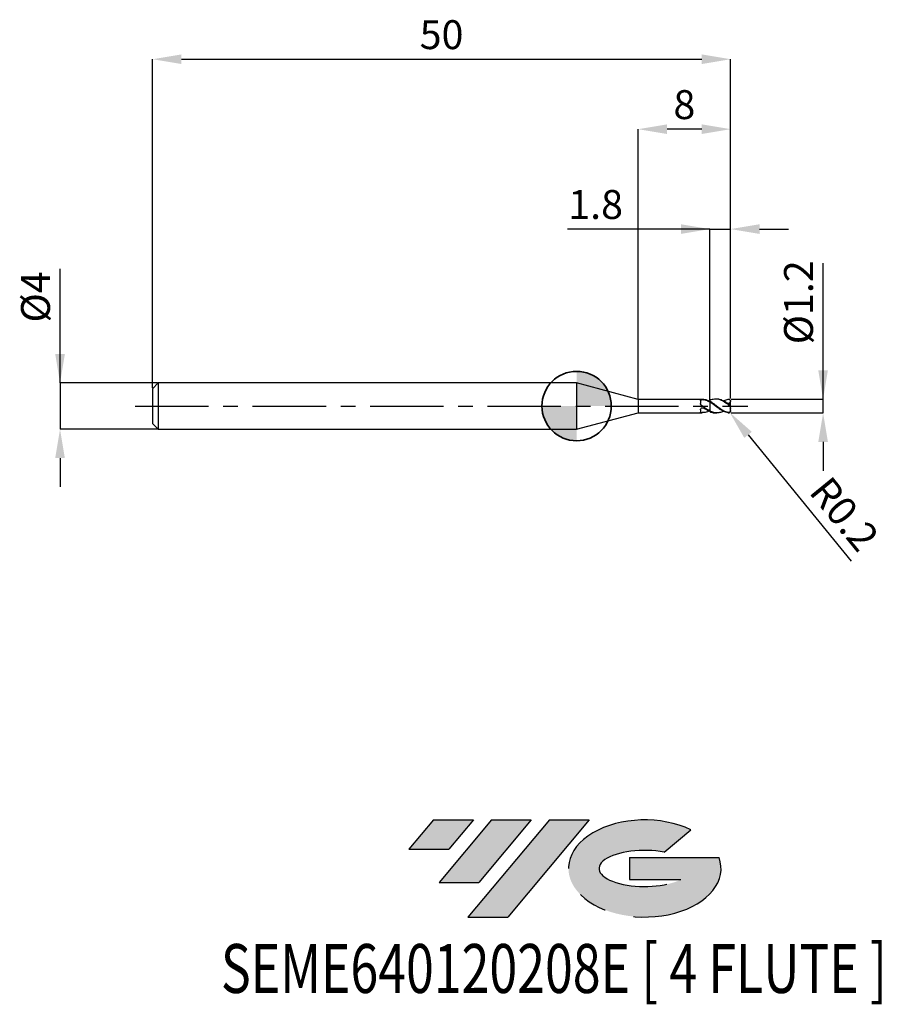
# Model space of a CAD drawing. Units: millimetres. Extents: x -48.2 to 26.6, y -51.7 to 33.4.
import ezdxf
from ezdxf.enums import TextEntityAlignment as Align

# ---------------------------------------------------------------- set-up
doc = ezdxf.new("R2010")
doc.units = ezdxf.units.MM
doc.header["$PDSIZE"] = -1
doc.linetypes.add('CENTERX2', pattern=[20.319999999999997, 12.7, -2.54, 2.54, -2.54])
for name, color, linetype in [('FORMAT', 2, 'Continuous'), ('중심선', 1, 'CENTERX2'), ('해칭선', 100, 'Continuous')]:
    doc.layers.add(name, color=color, linetype=linetype)
doc.layers.add('외형선', color=100, linetype='Continuous', lineweight=35)
doc.layers.add('치수문자_일반주서', color=7, linetype='Continuous', lineweight=25)
doc.styles.add('SLDTEXTSTYLE0', font='TXT', dxfattribs={"width": 0.75})
doc.dimstyles.new('SLDDIMSTYLE0', dxfattribs={"dimtxt": 3.5, "dimasz": 3.302, "dimexe": 0, "dimexo": 0.0625, "dimgap": 0.875, "dimtad": 1, "dimdec": 1, "dimrnd": 1e-09, "dimzin": 12, "dimdsep": 46, "dimtxsty": 'SLDTEXTSTYLE0', "dimsah": 1, "dimcen": 0.09, "dimadec": 0, "dimazin": 3, "dimtfac": 1, "dimtdec": 1, "dimtmove": 0, "dimatfit": 0, "dimfxl": 1, "dimfrac": 2, "dimtolj": 1, "dimtzin": 12, "dimarcsym": 0})

# ---------------------------------------------------------------- blocks, each defined once
blk = doc.blocks.new('블럭10')
at = {"layer": '중심선'}
for p, q in [((2.268634060543552, 16.24717430164393), (0.1404042013395286, 13.71084872107135)), ((2.268634060543552, 16.24717430164393), (5.714909304380834, 16.24717430164393)), ((7.28139805157953, 16.24717430164393), (2.750260043222114, 10.84717430164391)), ((5.714909304380834, 16.24717430164393), (3.58671253028996, 13.71088815037384)), ((12.29416204261559, 16.24717430164393), (5.245725140726316, 7.84717430164391)), ((10.72767329541681, 16.24717430164393), (6.196535287059397, 10.84717430164391)), ((7.28139805157953, 16.24717430164393), (10.72767329541681, 16.24717430164393)), ((15.74043728645272, 16.24717430164393), (8.692000384563599, 7.84717430164391)), ((12.29416204261559, 16.24717430164393), (15.74043728645272, 16.24717430164393)), ((22.22332737316547, 13.45928029700563), (24.52862924686651, 15.39360700705356)), ((0.1404042013395286, 13.71084872107135), (3.58671253028996, 13.71088815037384)), ((19.22039502424796, 13.00717430171391), (19.22036997980202, 11.08717430171403)), ((19.22039502424796, 13.00717430171391), (26.96566020931264, 13.00717430171391)), ((19.22036997980202, 11.08717430171403), (23.66174974927406, 11.08717430171406)), ((2.750260043222114, 10.84717430164391), (6.196535287059397, 10.84717430164391)), ((5.245725140726316, 7.84717430164391), (8.692000384563599, 7.84717430164391))]:
    blk.add_line(p, q, dxfattribs=at)
for centre, major_axis, ratio, start_param, end_param in [((20.54032771741204, 12.0471743016438), (6.600054785286829, -1.261213355974178e-13), 0.636358354079598, 0.9219305317359503, 6.513795318482858), ((20.54032771746488, 12.04717430159265), (3.960054785062283, 1.540847449632565e-10), 0.3939339440162632, 1.131841032648279, 5.62031148352944)]:
    blk.add_ellipse(centre, major_axis=major_axis, ratio=ratio, start_param=start_param, end_param=end_param, dxfattribs=at)
at = {"layer": 'FORMAT', "color": 2, "style": 'SLDTEXTSTYLE0', "width": 0.75}
blk.add_attdef('AUTOATTR0', text='', height=4.233333333333333, dxfattribs=at).set_placement((-16.11926103943555, -0.0412997538344756), align=Align.BOTTOM_LEFT)
blk = doc.blocks.new('*D12')
at = {"layer": 'Defpoints', "color": 0}
for p in [(13.31817245203527, 0.6000000000000086), (21.3181724520353, 0.6000000000000385), (13.31817245203527, -0.5999999999999983)]:
    blk.add_point(p, dxfattribs=at)
at = {"layer": '치수문자_일반주서', "color": 0, "lineweight": -2}
for p, q in [((21.3181724520353, -0.5999999999999677), (21.31817245203526, 12.35000000000004)), ((21.31817245203529, 3.100000000000039), (21.31817245203528, 5.600000000000039)), ((13.38067245203527, 0.6000000000000089), (21.3181724520353, 0.6000000000000387)), ((21.3181724520353, -0.5999999999999677), (21.3181724520353, 0.6000000000000387)), ((13.38067245203527, -0.5999999999999981), (21.3181724520353, -0.5999999999999677)), ((21.31817245203531, -3.099999999999968), (21.31817245203531, -5.599999999999968))]:
    blk.add_line(p, q, dxfattribs=at)
at = {"layer": '치수문자_일반주서', "color": 0}
for points in [[(20.90150578536862, 3.100000000000037), (21.73483911870196, 3.10000000000004), (21.3181724520353, 0.6000000000000387)], [(21.73483911870197, -3.099999999999966), (20.90150578536864, -3.099999999999969), (21.3181724520353, -0.5999999999999677)]]:
    blk.add_solid(points, dxfattribs=at)
at = {"layer": '치수문자_일반주서', "color": 0, "insert": (17.94317245203527, 8.975000000000028), "char_height": 2.5, "attachment_point": 2, "rotation": 90.00000000000018, "style": 'SLDTEXTSTYLE0'}
blk.add_mtext('\\A1;%%c1.2', dxfattribs=at)
blk = doc.blocks.new('*D13')
at = {"layer": 'Defpoints', "color": 0}
for p in [(13.31817245203527, 30.00000000000004), (-36.68182754796474, 1.500000000000007), (13.31817245203527, 0.6000000000000086)]:
    blk.add_point(p, dxfattribs=at)
at = {"layer": '치수문자_일반주서', "color": 0, "lineweight": -2}
for p, q in [((-36.68182754796474, 1.562500000000007), (-36.68182754796474, 30.00000000000004)), ((-34.18182754796474, 30.00000000000004), (10.81817245203527, 30.00000000000004)), ((13.31817245203527, 0.6625000000000086), (13.31817245203527, 30.00000000000004))]:
    blk.add_line(p, q, dxfattribs=at)
at = {"layer": '치수문자_일반주서', "color": 0}
for points in [[(-34.18182754796474, 30.4166666666667), (-34.18182754796474, 29.58333333333337), (-36.68182754796474, 30.00000000000004)], [(10.81817245203527, 29.58333333333337), (10.81817245203527, 30.4166666666667), (13.31817245203527, 30.00000000000004)]]:
    blk.add_solid(points, dxfattribs=at)
at = {"layer": '치수문자_일반주서', "color": 0, "insert": (-11.68182754796473, 33.37500000000004), "char_height": 2.5, "attachment_point": 2, "style": 'SLDTEXTSTYLE0'}
blk.add_mtext('\\A1;50', dxfattribs=at)
blk = doc.blocks.new('*D14')
at = {"layer": 'Defpoints', "color": 0}
for p in [(-36.18182754796474, 2.000000000000008), (-44.68182754796475, -2.000000000000018), (-36.18182754796474, -1.999999999999986)]:
    blk.add_point(p, dxfattribs=at)
at = {"layer": '치수문자_일반주서', "color": 0, "lineweight": -2}
for p, q in [((-44.68182754796477, 1.999999999999974), (-44.6818275479648, 11.87499999999998)), ((-44.68182754796477, 4.499999999999974), (-44.68182754796478, 6.999999999999974)), ((-36.24432754796474, 2.000000000000007), (-44.68182754796477, 1.999999999999974)), ((-44.68182754796477, 1.999999999999974), (-44.68182754796475, -2.000000000000018)), ((-36.24432754796474, -1.999999999999986), (-44.68182754796475, -2.000000000000018)), ((-44.68182754796474, -4.500000000000018), (-44.68182754796474, -7.000000000000018))]:
    blk.add_line(p, q, dxfattribs=at)
at = {"layer": '치수문자_일반주서', "color": 0}
for points in [[(-45.09849421463144, 4.499999999999972), (-44.26516088129811, 4.499999999999976), (-44.68182754796477, 1.999999999999974)], [(-44.26516088129808, -4.500000000000016), (-45.09849421463141, -4.50000000000002), (-44.68182754796475, -2.000000000000018)]]:
    blk.add_solid(points, dxfattribs=at)
at = {"layer": '치수문자_일반주서', "color": 0, "insert": (-48.05682754796479, 9.437499999999964), "char_height": 2.5, "attachment_point": 2, "rotation": 90.0000000000002, "style": 'SLDTEXTSTYLE0'}
blk.add_mtext('\\A1;%%c4', dxfattribs=at)
blk = doc.blocks.new('*D15')
at = {"layer": 'Defpoints', "color": 0}
for p in [(13.31817245203527, 15.30788275874462), (11.51817245203526, 0.4854701604728788), (13.31817245203527, 0.6000000000000086)]:
    blk.add_point(p, dxfattribs=at)
at = {"layer": '치수문자_일반주서', "color": 0, "lineweight": -2}
for p, q in [((11.51817245203526, 15.30788275874462), (-0.7943275479647447, 15.30788275874462)), ((9.018172452035255, 15.30788275874462), (6.518172452035255, 15.30788275874462)), ((11.51817245203526, 0.5479701604728788), (11.51817245203526, 15.30788275874462)), ((11.51817245203526, 15.30788275874462), (13.31817245203527, 15.30788275874462)), ((13.31817245203527, 0.6625000000000086), (13.31817245203527, 15.30788275874462)), ((15.81817245203527, 15.30788275874462), (18.31817245203527, 15.30788275874462))]:
    blk.add_line(p, q, dxfattribs=at)
at = {"layer": '치수문자_일반주서', "color": 0}
for points in [[(9.018172452035255, 14.89121609207796), (9.018172452035255, 15.72454942541129), (11.51817245203526, 15.30788275874462)], [(15.81817245203527, 15.72454942541129), (15.81817245203527, 14.89121609207796), (13.31817245203527, 15.30788275874462)]]:
    blk.add_solid(points, dxfattribs=at)
at = {"layer": '치수문자_일반주서', "color": 0, "insert": (1.643172452035255, 18.68288275874462), "char_height": 2.5, "attachment_point": 2, "style": 'SLDTEXTSTYLE0'}
blk.add_mtext('\\A1;1.8', dxfattribs=at)
blk = doc.blocks.new('*D16')
at = {"layer": 'Defpoints', "color": 0}
for p in [(5.318172400785556, 23.94888346237754), (5.318172400785556, 0.5750000000000313), (13.31817245203527, 0.6000000000000086)]:
    blk.add_point(p, dxfattribs=at)
at = {"layer": '치수문자_일반주서', "color": 0, "lineweight": -2}
for p, q in [((5.318172400785556, 0.6375000000000313), (5.318172400785556, 23.94888346237754)), ((10.81817245203527, 23.94888346237754), (7.818172400785556, 23.94888346237754)), ((13.31817245203527, 0.6625000000000086), (13.31817245203527, 23.94888346237754))]:
    blk.add_line(p, q, dxfattribs=at)
at = {"layer": '치수문자_일반주서', "color": 0}
for points in [[(7.818172400785556, 24.36555012904421), (7.818172400785556, 23.53221679571087), (5.318172400785556, 23.94888346237754)], [(10.81817245203527, 23.53221679571087), (10.81817245203527, 24.36555012904421), (13.31817245203527, 23.94888346237754)]]:
    blk.add_solid(points, dxfattribs=at)
at = {"layer": '치수문자_일반주서', "color": 0, "insert": (9.318172426410413, 27.32388346237754), "char_height": 2.5, "attachment_point": 2, "style": 'SLDTEXTSTYLE0'}
blk.add_mtext('\\A1;8', dxfattribs=at)
blk = doc.blocks.new('*D110')
at = {"layer": 'Defpoints', "color": 0}
for p in [(13.11817245203525, -0.399999999999991), (13.24467151301175, -0.5549128386288936)]:
    blk.add_point(p, dxfattribs=at)
at = {"layer": '치수문자_일반주서', "color": 0, "lineweight": -2}
blk.add_line((14.82590977521798, -2.491323321490164), (23.748179975399, -13.41768271937443), dxfattribs=at)
blk.add_arc((13.11817245203525, -0.399999999999991), 0.2000000000000013, 309.2344624845571, 313.3675708260494, dxfattribs=at)
at = {"layer": '치수문자_일반주서', "color": 0}
blk.add_solid([(15.14864485569486, -2.227783611122459), (14.50317469474111, -2.75486303185787), (13.24467151301175, -0.5549128386288936)], dxfattribs=at)
at = {"layer": '치수문자_일반주서', "color": 0, "insert": (23.16062984046478, -9.338450389457593), "char_height": 2.5, "attachment_point": 5, "rotation": 309.23446248455707, "style": 'SLDTEXTSTYLE0'}
blk.add_mtext('\\A1;R0.2', dxfattribs=at)
blk = doc.blocks.new('SW_DOWELSYMBOL_0')
at = {"linetype": 'Continuous', "lineweight": 18}
h = blk.add_hatch(color=0, dxfattribs=at)
edge = h.paths.add_edge_path(flags=0)
edge.add_arc((0, 0), 3, 0, 90)
edge.add_line((0, 3), (0, 0))
edge.add_line((0, 0), (3, 0))
h = blk.add_hatch(color=0, dxfattribs=at)
edge = h.paths.add_edge_path(flags=0)
edge.add_arc((0, 0), 3, 180, 270.0000000000007)
edge.add_line((0, -3), (0, 0))
edge.add_line((0, 0), (-3, 0))
at = {"layer": '해칭선', "color": 0}
blk.add_circle((0, 0), 3, dxfattribs=at)

msp = doc.modelspace()

# ---------------------------------------------------------------- hatches: boundary and pattern name
at = {"layer": '중심선'}
for points in [[(-8.932540131983508, -35.80000000000001), (-12.3788153758208, -35.80000000000001), (-14.50704523502482, -38.33632558057261), (-11.06073690607439, -38.33628615127012)], [(-3.919776140947537, -35.80000000000001), (-7.366051384784818, -35.80000000000001), (-11.89718939314223, -41.20000000000003), (-8.450914149304946, -41.20000000000003)], [(1.092987850088333, -35.80000000000001), (-2.353287393748756, -35.79999999999998), (-9.401724295638026, -44.20000000000003), (-5.955449051800748, -44.20000000000003)]]:
    msp.add_hatch(color=256, dxfattribs=at).paths.add_polyline_path(points, flags=0)
h = msp.add_hatch(color=256, dxfattribs=at)
edge = h.paths.add_edge_path(flags=0)
edge.add_ellipse((5.892878281100534, -40.00000000005129), major_axis=(3.960054785062285, 1.540882976769353e-10), ratio=0.3939339440162626, start_angle=39.99803423149177, end_angle=342.90460819391564, ccw=False)
edge.add_line((7.575877936801103, -38.58789400463834), (9.88117981050214, -36.6535672945904))
edge.add_ellipse((5.892878281047688, -40.00000000000016), major_axis=(6.600054785286828, -1.27897692436818e-13), ratio=0.6363583540795982, start_angle=39.9987384933743, end_angle=368.4976242363724)
edge.add_line((12.3182107729483, -39.03999999993003), (4.572945587883611, -39.03999999993003))
edge.add_line((4.572945587883611, -39.03999999993003), (4.572920543437677, -40.95999999992993))
edge.add_line((4.572920543437677, -40.95999999992993), (9.014300312909715, -40.95999999992989))

# ---------------------------------------------------------------- linework, layer by layer
at = {"color": 4, "linetype": 'Continuous', "lineweight": 25}
for p, q in [((-36.18182754796474, 2.000000000000007), (-36.68182754796474, 1.500000000000007)), ((0, 2.000000000000007), (-36.18182754796474, 2.000000000000014)), ((-36.18182754796474, 2.000000000000007), (-36.18182754796474, -1.999999999999986)), ((5.318172400785556, 0.5750000000000313), (0, 2.000000000000014)), ((0, 2.000000000000007), (0, -2.000000000000007)), ((-36.68182754796474, 1.500000000000007), (-36.68182754796474, -1.499999999999986)), ((10.87190146411987, 0.575000000000017), (5.318172400785556, 0.575000000000017)), ((5.318172400785556, 0.5750000000000313), (5.318172400785556, -0.5750000000000313)), ((10.71852813111107, 0.4816669136740543), (10.71852813111107, 0.2091154953701846)), ((10.7991182415644, 0.0602464652689108), (10.79311818657663, 0.0570261999528867)), ((11.44274646152098, 0.4300874830486876), (11.51817245203171, 0.4673999504829069)), ((11.51817245203529, 0.4673999504844133), (11.51817245203529, 0.439685028994468)), ((11.51817245203529, 0.3525886034605747), (11.51817245203529, 0.4105069300113087)), ((0, -2.000000000000007), (5.318172400785556, -0.5750000000000313)), ((5.318172400785556, -0.575000000000017), (10.87190146411984, -0.5750000000000242)), ((10.71852813111107, -0.3140413735031586), (10.71852813111107, -0.5356264646151345)), ((11.51817245203529, -0.4854701604728646), (11.51817245203529, -0.437588917150201)), ((-36.68182754796474, -1.499999999999986), (-36.18182754796474, -1.999999999999986)), ((-36.18182754796474, -1.999999999999993), (0, -2))]:
    msp.add_line(p, q, dxfattribs=at)
at = {"color": 1, "linetype": 'Continuous', "lineweight": 25}
for p, q in [((12.11746806865045, 0.6000000000000085), (12.01718235934499, 0.6000000000000085)), ((13.31817245203527, 0.3898876129165458), (13.31817245203527, 0.4000000000000057)), ((13.31817245203527, 0.3885023787578206), (13.31817245203527, 0.3898876129165458)), ((13.31817245203527, 0.1157402473255686), (13.31817245203527, 0.3885023787578206)), ((13.31817245203527, 0.0893736498876905), (13.31817245203527, 0.1157402473255686)), ((13.31817245203527, -0.0893736498876692), (13.31817245203527, 0.0893736498876905)), ((12.01718235934499, -0.5999999999999943), (12.11746806865045, -0.5999999999999943)), ((13.31817245203527, -0.2212461729765067), (13.31817245203527, -0.0893736498876692)), ((13.31817245203527, -0.2212461729765067), (13.31817245203527, -0.2740064308751542)), ((13.31817245203527, -0.3898876129165245), (13.31817245203527, -0.2740064308751542)), ((13.31817245203527, -0.3999999999999915), (13.31817245203527, -0.3898876129165245))]:
    msp.add_line(p, q, dxfattribs=at)
for centre, start, end in [((13.11817245203525, 0.4000000000000057), 0, 46.60279198045031), ((13.11817245203525, -0.3999999999999915), 313.3675708260502, 0)]:
    msp.add_arc(centre, 0.2000000000000028, start, end, dxfattribs=at)
at = {"color": 4, "linetype": 'Continuous', "lineweight": 25}
for points, knots in [([(10.71852813111107, 0.4816669136740543), (10.71852813111107, 0.500181535476159), (10.725690145496, 0.5159128740039449), (10.75703319344092, 0.5393434422310008), (10.78141605321829, 0.5472057860388162), (10.86962535780589, 0.5611903769545563), (10.94677492402553, 0.5607050993621172), (11.0020928307203, 0.5489469988877858)], [0, 0, 0, 0, 0.25, 0.25, 0.5, 0.5, 1, 1, 1, 1]), ([(10.79311818657771, 0.0570261999521051), (10.77725834549324, 0.0686021806431683), (10.7631813940128, 0.0830227615745045), (10.75202420991411, 0.098979308033833), (10.74087084880844, 0.1149303870055292), (10.7323458783442, 0.1328310231057657), (10.72685568220027, 0.1510481368430234), (10.7211113483927, 0.1701085091091414), (10.71852813110962, 0.1899518055638936), (10.71852813110957, 0.2091154953697725)], [1.3e-15, 1.3e-15, 1.3e-15, 1.3e-15, 5.90069588624e-05, 5.90069588624e-05, 5.90069588624e-05, 0.0001179695524651, 0.0001179695524651, 0.0001179695524651, 0.0001795903515756, 0.0001795903515756, 0.0001795903515756, 0.0001795903515756]), ([(11.51817245203171, -0.4168241249464444), (11.45715229457966, -0.3866803841382449), (11.39514089150055, -0.3527093103361381), (11.27392441477201, -0.2797795820916917), (11.21631574561025, -0.2412252161187851), (11.09589245381767, -0.1595548943522189), (11.03397751466969, -0.1165908381195706), (10.91150576694042, -0.029679555169615), (10.85211250809428, 0.0139666810629393), (10.79311818657558, 0.0570261999536683)], [0, 0, 0, 0, 0.25, 0.25, 0.5, 0.5, 0.75, 0.75, 1, 1, 1, 1]), ([(11.51817245203171, 0.3960841436647655), (11.44958274682438, 0.4287632083493733), (11.3137228681565, 0.4934926564437916), (11.09977596488019, 0.562551366537626), (10.95224021617048, 0.565091153945815), (10.87190146411987, 0.5664741635054114)], [0, 0, 0, 0, 0.3171248603654418, 0.6281488588057648, 1, 1, 1, 1]), ([(11.51817245203171, 0.3349063843652402), (11.43150977487545, 0.3854256616693803), (11.34288131061879, 0.4302745044549425), (11.17517982919543, 0.5022260000444234), (11.08928572987952, 0.5304137077670674), (11.0020928307203, 0.5489469988877858)], [0, 0, 0, 0, 0.5, 0.5, 1, 1, 1, 1]), ([(11.51817245203529, 0.4854701604728788), (11.51817245203529, 0.4730271103221213), (11.51817245203526, 0.4569063224332766), (11.51817245203529, 0.4428840248172889), (11.51817245203529, 0.439685028994468)], [0, 0, 0, 0, 0.771863648138623, 1, 1, 1, 1]), ([(11.51817245203529, 0.3525886034605747), (11.51817245203529, 0.3195861620981688), (11.51817245203529, 0.2785144240239248), (11.51817245203529, 0.1756267470768336), (11.51817245203529, 0.1135404352735137), (11.51817245203529, -0.0301102515717844), (11.51817245203529, -0.1118569912708907), (11.51817245203529, -0.279162789154384), (11.51817245203529, -0.3642030344023723), (11.51817245203529, -0.437588917150201)], [0, 0, 0, 0, 0.25, 0.25, 0.5, 0.5, 0.75, 0.75, 1, 1, 1, 1]), ([(11.51817245203529, 0.3349063843631725), (11.51817245203529, 0.2680072040373389), (11.51817245203529, 0.1687300640360974), (11.51817245203529, -0.0345192478979186), (11.51817245203526, -0.1107066007027129), (11.51817245203529, -0.2668126668755235), (11.51817245203526, -0.3463765935262231), (11.51817245203529, -0.4168241249481994)], [0, 0, 0, 0, 0.5, 0.5, 0.75, 0.75, 1, 1, 1, 1]), ([(10.71852813111107, -0.3140413735031586), (10.71852813111107, -0.285644221109564), (10.725690145496, -0.2555927439912864), (10.75703319344092, -0.2015003614547979), (10.78141605321829, -0.1773878154027884), (10.86962535780589, -0.1295870291519421), (10.94677492402553, -0.1334009154321976), (11.0020928307203, -0.1711204032607299)], [0, 0, 0, 0, 0.25, 0.25, 0.5, 0.5, 1, 1, 1, 1]), ([(10.79311818657771, -0.5721651968785224), (10.77725834549324, -0.5710114493364955), (10.7631813940128, -0.569205241828584), (10.75202420991411, -0.566416892916493), (10.74087084880844, -0.5636294994281315), (10.7323458783442, -0.559765469633291), (10.72685568220027, -0.5548057861596973), (10.7211113483927, -0.549616522114242), (10.71852813110962, -0.5431082168280952), (10.71852813110957, -0.535626464615298)], [1.3e-15, 1.3e-15, 1.3e-15, 1.3e-15, 5.90069588624e-05, 5.90069588624e-05, 5.90069588624e-05, 0.0001179695524651, 0.0001179695524651, 0.0001179695524651, 0.0001795903515756, 0.0001795903515756, 0.0001795903515756, 0.0001795903515756]), ([(11.44274646152098, -0.4300874830486663), (11.39936354000946, -0.450582850762359), (11.28873980586044, -0.5028447554531823), (11.073701588956, -0.5685523861389967), (10.89980016388353, -0.5707915525713787), (10.79311818657558, -0.5721651968783661)], [0, 0, 0, 0, 0.1996088964793835, 0.5089901908067838, 0.9999999999999999, 0.9999999999999999, 0.9999999999999999, 0.9999999999999999]), ([(11.51817245203171, -0.4673999504828927), (11.43150977487545, -0.4312013405232804), (11.34288131061879, -0.3863519224762015), (11.17517982919543, -0.2866583368129838), (11.08928572987952, -0.230574415443769), (11.0020928307203, -0.1711204032607299)], [0, 0, 0, 0, 0.5, 0.5, 1, 1, 1, 1])]:
    msp.add_open_spline(points, degree=3, knots=knots, dxfattribs=at)
at = {"color": 1, "linetype": 'Continuous', "lineweight": 25}
for points, knots in [([(13.11817245203525, 0.1125147501665325), (13.0503141585225, 0.1621734425002259), (12.98235103444671, 0.2106254142800239), (12.85245590949512, 0.3007745127745949), (12.78602221442944, 0.3435348842811976), (12.65039560509194, 0.4214217739318258), (12.58220020506906, 0.4562927300538817), (12.45135555201549, 0.5149580907823434), (12.38595188943978, 0.5392580279729913), (12.25050514836357, 0.576458147638391), (12.182123207362, 0.5890880934323519), (12.05040857331014, 0.6015612810584585), (11.98580876890884, 0.6015994916992895), (11.8506313893634, 0.5889548088423311), (11.7821090687475, 0.5761830552121125), (11.64960584868032, 0.5391789145753165), (11.58558201129628, 0.5151134314817867), (11.51817245203526, 0.4854701604729854)], [0, 0, 0, 0, 0.1249999999999999, 0.1249999999999999, 0.2499999999999998, 0.2499999999999998, 0.3749999999999996, 0.3749999999999996, 0.4999999999999996, 0.4999999999999996, 0.6249999999999997, 0.6249999999999997, 0.7499999999999998, 0.7499999999999998, 0.8749999999999999, 0.8749999999999999, 1, 1, 1, 1]), ([(13.11817245203525, -0.5706691312002263), (13.0503141585225, -0.5550557430439298), (12.98235103444676, -0.533268925468704), (12.85245590949518, -0.4798652830612227), (12.78602221442952, -0.4476879419993196), (12.65039560509206, -0.3740170723355902), (12.58220020506917, -0.332682171262725), (12.45135555201568, -0.245133433357509), (12.38595188943998, -0.1983597691575412), (12.25050514836383, -0.1004995256721273), (12.18212320736228, -0.0498098007832439), (12.05040857331045, 0.0503008744182694), (11.98580876890912, 0.1000463700203085), (11.8506313893638, 0.1978622793855607), (11.7821090687479, 0.2453766983642751), (11.64960584868072, 0.3332538407752565), (11.58558201129671, 0.3737174060853121), (11.51817245203571, 0.4105069300064841)], [0, 0, 0, 0, 0.125, 0.125, 0.2499999999999999, 0.2499999999999999, 0.3749999999999999, 0.3749999999999999, 0.5, 0.5, 0.6250000000000001, 0.6250000000000001, 0.75, 0.75, 0.875, 0.875, 1, 1, 1, 1]), ([(13.11817245203525, -0.5893559459231383), (13.0503141585225, -0.5798755370120645), (12.98235103444671, -0.5640208636095352), (12.85245590949512, -0.5215527702856946), (12.78602221442944, -0.4945083593599264), (12.65039560509194, -0.4300679279498709), (12.58220020506906, -0.3927995911983118), (12.45135555201549, -0.3119498983545128), (12.38595188943978, -0.267867980431916), (12.25050514836357, -0.1739209006856726), (12.182123207362, -0.1244216838747647), (12.05040857331014, -0.0250910815490215), (11.98580876890884, 0.0250428511095606), (11.8506313893634, 0.1252251011021031), (11.7821090687475, 0.1747242236918467), (11.64960584868032, 0.2679581413871759), (11.58558201129628, 0.3117735476354397), (11.51817245203526, 0.3525886034606742)], [0, 0, 0, 0, 0.1250000000000002, 0.1250000000000002, 0.2500000000000003, 0.2500000000000003, 0.3750000000000005, 0.3750000000000005, 0.5000000000000003, 0.5000000000000003, 0.6250000000000002, 0.6250000000000002, 0.7500000000000001, 0.7500000000000001, 0.875, 0.875, 1, 1, 1, 1]), ([(13.11817245203525, 0.185301761151635), (13.01905645623765, 0.2544902491756531), (12.81993036753329, 0.3934913548268568), (12.51975891073323, 0.5322612394300492), (12.28585479247579, 0.6053012574927337), (12.15184915568113, 0.5914696091739344), (12.11746806865045, 0.587920899462901)], [0, 0, 0, 0, 0.297781722204157, 0.5982496483335451, 0.8969251284077434, 1, 1, 1, 1]), ([(12.69217137496429, 0.4425506493059785), (12.71708860354897, 0.4571470171733338), (12.85915470183414, 0.5403685128947586), (13.00111271237506, 0.5672167058422204), (13.11817245203525, 0.5893559459231525)], [0, 0, 0, 0, 0.1753917992078696, 1, 1, 1, 1]), ([(13.11817245203525, 0.5893559459231525), (13.16964816176596, 0.5965475617444724), (13.21908198149652, 0.5809057467197931), (13.29588854770964, 0.5060850582652634), (13.31817245203524, 0.4483688982464713), (13.31817245203527, 0.3898876129167164)], [0, 0, 0, 0, 0.5, 0.5, 1, 1, 1, 1]), ([(13.31817245203527, 0.0893736498854381), (13.31817245203513, 0.0773343697414361), (13.31379434066037, 0.0689322208817345), (13.29179626710328, 0.0677140875708773), (13.27408592232246, 0.0753800637700053), (13.21342466291171, 0.1126391263600013), (13.16511559907127, 0.1520380073224601), (13.11817245203525, 0.1853017611530987)], [0, 0, 0, 0, 0.2500000000000003, 0.2500000000000003, 0.5000000000000002, 0.5000000000000002, 1, 1, 1, 1]), ([(13.11817245203525, 0.1125147501665325), (13.16964816176596, 0.0748448309886598), (13.21908198149652, 0.0333704742331165), (13.29588854770964, -0.0372816471854023), (13.31817245203524, -0.063019826082126), (13.31817245203527, -0.0893736498875981)], [0, 0, 0, 0, 0.5, 0.5, 1, 1, 1, 1]), ([(13.31817245203527, 0.3885023787580266), (13.29956274050932, 0.3414493560319372), (13.27193397931359, 0.3000609159831669), (13.20247349529208, 0.2416766409897235), (13.1607335061787, 0.2245944957898089), (13.1182622127503, 0.2197224782323133)], [0, 0, 0, 0, 0.4999999999999999, 0.4999999999999999, 1, 1, 1, 1]), ([(12.69217137496429, -0.4425506493059643), (12.63455774963776, -0.4721450529454003), (12.47711883298163, -0.5530167360181153), (12.20323288569824, -0.6102800414625165), (11.86939805446258, -0.5944982200368614), (11.63525641187613, -0.4898959311871991), (11.51817245203239, -0.4375889171424348)], [0, 0, 0, 0, 0.1469464546522843, 0.4015558905692788, 0.7007443643801594, 1, 1, 1, 1]), ([(11.51817245203196, -0.4854701604715146), (11.61714005900629, -0.5252535689784352), (11.78333885351492, -0.5920628486754538), (11.94983207102064, -0.5911645276916246), (12.01718235934499, -0.5908011364485759)], [0, 0, 0, 0, 0.5954772853012602, 1, 1, 1, 1]), ([(13.31817245203527, -0.389887612918379), (13.31817245203513, -0.4166037578876072), (13.31379434066037, -0.4452173766654539), (13.29179626710328, -0.4987539611755096), (13.27408592232246, -0.5229332653424024), (13.21342466291171, -0.5736328329716827), (13.16511559907127, -0.5814701923312313), (13.11817245203525, -0.5706691312078931)], [0, 0, 0, 0, 0.2499999999999998, 0.2499999999999998, 0.5, 0.5, 1, 1, 1, 1]), ([(13.11817245203525, -0.5893559459231383), (13.14575333685661, -0.5899546148026218), (13.1960080266017, -0.5910454398067344), (13.23667564694921, -0.5592508315020268), (13.25502397812286, -0.5449058071871988)], [0, 0, 0, 0, 0.5488221091653191, 1, 1, 1, 1])]:
    msp.add_open_spline(points, degree=3, knots=knots, dxfattribs=at)
for points in [[(13.31817245203527, 0.1157402473255686), (13.24936938444608, 0.1558336309736674), (13.18275930860966, 0.1904274908398804), (13.11826221275027, 0.2197224782322706)], [(13.31817245203527, -0.2212461729765067), (13.29651616197822, -0.2327928808805595), (13.27501292964837, -0.2458073507825489), (13.2536433502612, -0.2601034986085935)], [(13.31817245203527, -0.2740064308751542), (13.29697574796796, -0.2696960519688076), (13.27543202348767, -0.2650567563172572), (13.25364335025412, -0.260103498606199)]]:
    msp.add_open_spline(points, degree=3, dxfattribs=at)
at = {"layer": '외형선'}
msp.add_circle((0, 0), 3.000000000000005, dxfattribs=at)
at = {"layer": '중심선', "ltscale": 0.5}
msp.add_line((-38.18182754796474, 0), (14.81817245203527, 8.1e-15), dxfattribs=at)

# ---------------------------------------------------------------- block references
at = {"color": 7, "linetype": 'Continuous'}
msp.add_blockref('블럭10', (-14.64744943636435, -52.04717430164394), dxfattribs=at).add_auto_attribs({'AUTOATTR0': 'SEME640120208E [ 4 FLUTE ]'})
at = {"layer": '외형선'}
msp.add_blockref('SW_DOWELSYMBOL_0', (0, 0), dxfattribs=at)

# ---------------------------------------------------------------- dimensions: what is measured, and where the dimension line sits
at = {"layer": '치수문자_일반주서'}
for base, p1, p2, picture, middle in [((13.31817245203527, 30.00000000000004), (-36.68182754796474, 1.500000000000007), (13.31817245203527, 0.6000000000000086), '*D13', (-11.68182754796473, 30.00000000000004)), ((5.318172400785556, 23.94888346237754), (13.31817245203527, 0.6000000000000086), (5.318172400785556, 0.5750000000000313), '*D16', (9.318172426410413, 23.94888346237754)), ((13.31817245203527, 15.30788275874462), (11.51817245203526, 0.4854701604728788), (13.31817245203527, 0.6000000000000086), '*D15', (1.643172452035255, 15.30788275874462))]:
    dim = msp.add_linear_dim(base=base, p1=p1, p2=p2, dimstyle='SLDDIMSTYLE0', override={"dimtxt": 2.5, "dimasz": 2.5}, dxfattribs=at)
    dim.commit()
    dim.dimension.update_dxf_attribs({"geometry": picture, "text_midpoint": middle, "dimtype": 160})
for base, p1, p2, picture, middle in [((21.3181724520353, 0.6000000000000387), (13.31817245203527, -0.5999999999999983), (13.31817245203527, 0.6000000000000086), '*D12', (21.31817245203527, 8.975000000000039)), ((-44.68182754796475, -2.000000000000018), (-36.18182754796474, 2.000000000000008), (-36.18182754796474, -1.999999999999986), '*D14', (-44.68182754796479, 9.437499999999975))]:
    dim = msp.add_linear_dim(base=base, p1=p1, p2=p2, angle=90.0000000000002, text='%%c<>', dimstyle='SLDDIMSTYLE0', override={"dimtxt": 2.5, "dimasz": 2.5}, dxfattribs=at)
    dim.commit()
    dim.dimension.update_dxf_attribs({"geometry": picture, "text_midpoint": middle, "dimtype": 160})
dim = msp.add_radius_dim(center=(13.11817245203525, -0.399999999999991), mpoint=(13.24467151301175, -0.5549128386288936), dimstyle='SLDDIMSTYLE0', override={"dimtxt": 2.5, "dimasz": 2.5, "dimzin": 8, "dimcen": 0, "dimtofl": 0}, dxfattribs=at)
dim.commit()
dim.dimension.update_dxf_attribs({"geometry": '*D110', "text_midpoint": (21.5146809300327, -10.68250291233289), "dimtype": 164})

doc.saveas('drawing.dxf')
